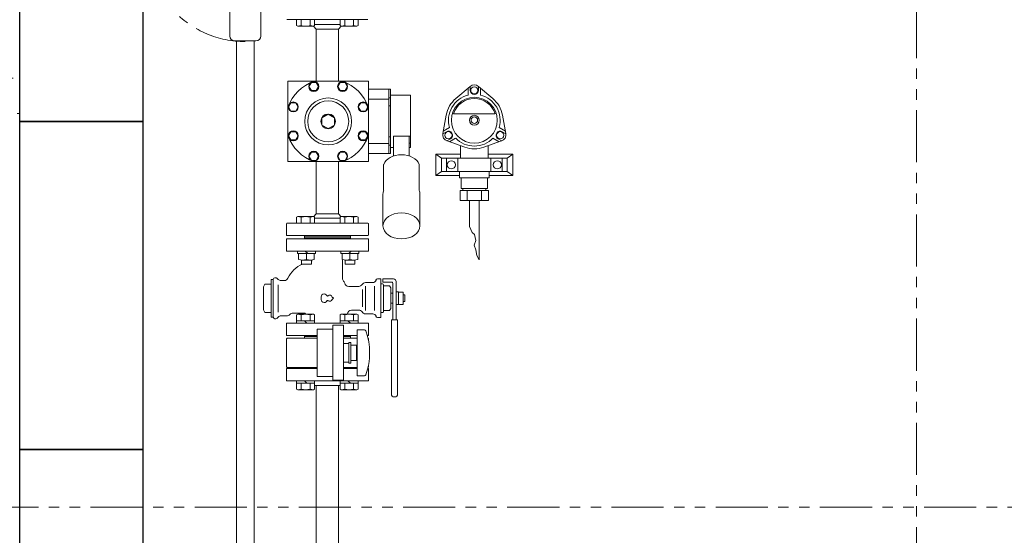
# Model space of a CAD drawing. Units: millimetres. Extents: x 2680 to 16292, y 2850 to 10075.
# Drawn here: x 5069 to 6269, y 6593 to 7221 of the extents above; entities that cross this region are included whole.
import ezdxf

# ---------------------------------------------------------------- set-up
doc = ezdxf.new("R2010")
doc.units = ezdxf.units.MM
doc.linetypes.add('PHANTOM', pattern=[63.5, 31.75, -6.35, 6.35, -6.35, 6.35, -6.35])
doc.linetypes.add('実線', pattern=[0])
for name, color, linetype in [('2', 7, 'Continuous'), ('CSLAYER17', 7, 'Continuous'), ('HI_VB', 7, 'Continuous'), ('ガス管', 7, 'Continuous')]:
    doc.layers.add(name, color=color, linetype=linetype)
doc.layers.add('図面枠', color=7, linetype='Continuous', lineweight=50)

msp = doc.modelspace()

# ---------------------------------------------------------------- linework, layer by layer
at = {"color": 1, "linetype": 'PHANTOM', "lineweight": 13, "ltscale": 2}
for p, q in [((6162.1, 5523.3), (6162.1, 8646.2)), ((5028.3, 6627.1), (9210.6, 6627.1))]:
    msp.add_line(p, q, dxfattribs=at)
at = {"color": 6, "linetype": 'Continuous', "lineweight": 9}
for p, q in [((5394.7, 7221.1), (5444, 7221.1)), ((5406.5, 7221.1), (5406.5, 7213.9)), ((5406.5, 7213.9), (5408, 7213.1)), ((5412, 7213.9), (5408, 7213.1)), ((5408, 7213.1), (5427, 7213.1)), ((5412, 7221.1), (5412, 7213.9)), ((5423, 7221.1), (5423, 7213.9)), ((5423, 7213.9), (5427, 7213.1)), ((5428.5, 7213.9), (5427, 7213.1)), ((5430.4, 7209.7), (5427, 7213.1)), ((5428.5, 7221.1), (5428.5, 7213.9)), ((5459.6, 7215.1), (5428.5, 7215.1)), ((5493.5, 7221.1), (5444, 7221.1)), ((5457.6, 7209.7), (5461, 7213.1)), ((5459.6, 7221.1), (5459.6, 7213.9)), ((5459.6, 7213.9), (5461, 7213.1)), ((5465.1, 7213.9), (5461, 7213.1)), ((5480, 7213.1), (5461, 7213.1)), ((5465.1, 7221.1), (5465.1, 7213.9)), ((5476, 7221.1), (5476, 7213.9)), ((5476, 7213.9), (5480, 7213.1)), ((5481.5, 7213.9), (5480, 7213.1)), ((5481.5, 7221.1), (5481.5, 7213.9)), ((5430.4, 7146.1), (5430.4, 7209.7)), ((5457.6, 7209.7), (5430.4, 7209.7)), ((5457.6, 7146.1), (5457.6, 7209.7)), ((5494, 7146.1), (5396, 7146.1)), ((5396, 7146.1), (5396, 7048.1)), ((5424.5, 7144.6), (5421.6, 7139.6)), ((5430.3, 7144.6), (5424.5, 7144.6)), ((5433.2, 7139.6), (5430.3, 7144.6)), ((5459.7, 7144.6), (5456.8, 7139.6)), ((5465.5, 7144.6), (5459.7, 7144.6)), ((5468.4, 7139.6), (5465.5, 7144.6)), ((5494, 7048.1), (5494, 7146.1)), ((5421.6, 7139.6), (5424.5, 7134.6)), ((5424.5, 7134.6), (5430.3, 7134.6)), ((5430.3, 7134.6), (5433.2, 7139.6)), ((5456.8, 7139.6), (5459.7, 7134.6)), ((5459.7, 7134.6), (5465.5, 7134.6)), ((5465.5, 7134.6), (5468.4, 7139.6)), ((5521, 7136.2), (5494, 7136.2)), ((5519, 7136.2), (5519, 7058)), ((5521, 7136.2), (5521, 7058)), ((5545.3, 7129.1), (5521, 7129.1)), ((5545.3, 7065.1), (5545.3, 7129.1)), ((5399.6, 7119.7), (5396.7, 7114.7)), ((5405.4, 7119.7), (5399.6, 7119.7)), ((5408.3, 7114.7), (5405.4, 7119.7)), ((5484.6, 7119.7), (5481.7, 7114.7)), ((5490.4, 7119.7), (5484.6, 7119.7)), ((5493.3, 7114.7), (5490.4, 7119.7)), ((5519, 7124.1), (5494, 7124.1)), ((5521, 7126), (5519, 7126)), ((5396.7, 7114.7), (5399.6, 7109.7)), ((5399.6, 7109.7), (5405.4, 7109.7)), ((5405.4, 7109.7), (5408.3, 7114.7)), ((5445, 7105.8), (5437.4, 7101.5)), ((5452.6, 7101.5), (5445, 7105.8)), ((5481.7, 7114.7), (5484.6, 7109.7)), ((5484.6, 7109.7), (5490.4, 7109.7)), ((5490.4, 7109.7), (5493.3, 7114.7)), ((5519, 7115.9), (5521, 7115.9)), ((5437.4, 7101.5), (5437.4, 7092.7)), ((5437.4, 7092.7), (5445, 7088.3)), ((5445, 7088.3), (5452.6, 7092.7)), ((5452.6, 7092.7), (5452.6, 7101.5)), ((5399.6, 7084.5), (5396.7, 7079.5)), ((5405.4, 7084.5), (5399.6, 7084.5)), ((5408.3, 7079.5), (5405.4, 7084.5)), ((5484.6, 7084.5), (5481.7, 7079.5)), ((5490.4, 7084.5), (5484.6, 7084.5)), ((5493.3, 7079.5), (5490.4, 7084.5)), ((5396.7, 7079.5), (5399.6, 7074.5)), ((5399.6, 7074.5), (5405.4, 7074.5)), ((5405.4, 7074.5), (5408.3, 7079.5)), ((5481.7, 7079.5), (5484.6, 7074.5)), ((5484.6, 7074.5), (5490.4, 7074.5)), ((5490.4, 7074.5), (5493.3, 7079.5)), ((5519, 7070.1), (5494, 7070.1)), ((5519, 7078.3), (5521, 7078.3)), ((5521, 7068.1), (5519, 7068.1)), ((5524.8, 7054.9), (5524.8, 7079)), ((5524.8, 7079), (5545.3, 7079)), ((5543.8, 7054.9), (5543.8, 7079)), ((5545.3, 7070.7), (5543.8, 7070.7)), ((5424.5, 7059.6), (5421.6, 7054.6)), ((5430.3, 7059.6), (5424.5, 7059.6)), ((5433.2, 7054.6), (5430.3, 7059.6)), ((5459.7, 7059.6), (5456.8, 7054.6)), ((5465.5, 7059.6), (5459.7, 7059.6)), ((5468.4, 7054.6), (5465.5, 7059.6)), ((5521, 7058), (5494, 7058)), ((5524.8, 7065.1), (5521, 7065.1)), ((5545.3, 7065.1), (5543.8, 7065.1)), ((5494, 7048.1), (5396, 7048.1)), ((5421.6, 7054.6), (5424.5, 7049.6)), ((5424.5, 7049.6), (5430.3, 7049.6)), ((5430.3, 7049.6), (5433.2, 7054.6)), ((5430.4, 7048.1), (5430.4, 6984.5)), ((5456.8, 7054.6), (5459.7, 7049.6)), ((5457.6, 7048.1), (5457.6, 6984.5)), ((5459.7, 7049.6), (5465.5, 7049.6)), ((5465.5, 7049.6), (5468.4, 7054.6)), ((5512.6, 7012.9), (5512.6, 7044.7)), ((5556, 7012.9), (5556, 7044.7)), ((5511.8, 6969.8), (5511.8, 7008.9)), ((5556.8, 6969.8), (5556.8, 7008.9)), ((5430.4, 6984.5), (5427, 6981)), ((5457.6, 6984.5), (5430.4, 6984.5)), ((5457.6, 6984.5), (5461, 6981)), ((5394, 6972.3), (5394.7, 6973.1)), ((5394, 6972.3), (5394, 6958.6)), ((5394.7, 6973.1), (5444, 6973.1)), ((5406.5, 6980.2), (5408, 6981.1)), ((5406.5, 6973.1), (5406.5, 6980.2)), ((5408, 6981.1), (5427, 6981.1)), ((5412, 6980.2), (5408, 6981.1)), ((5412, 6973.1), (5412, 6980.2)), ((5423, 6980.2), (5427, 6981.1)), ((5423, 6973.1), (5423, 6980.2)), ((5428.5, 6980.2), (5427, 6981.1)), ((5428.5, 6973.1), (5428.5, 6980.2)), ((5459.6, 6979.1), (5428.5, 6979.1)), ((5493.5, 6973.1), (5444, 6973.1)), ((5459.6, 6980.2), (5461, 6981.1)), ((5459.6, 6973.1), (5459.6, 6980.2)), ((5465.1, 6980.2), (5461, 6981.1)), ((5480, 6981.1), (5461, 6981.1)), ((5465.1, 6973.1), (5465.1, 6980.2)), ((5476, 6980.2), (5480, 6981.1)), ((5476, 6973.1), (5476, 6980.2)), ((5481.5, 6980.2), (5480, 6981.1)), ((5481.5, 6973.1), (5481.5, 6980.2)), ((5493.5, 6973.1), (5494, 6972.6)), ((5494, 6972.6), (5494, 6958.6)), ((5394.5, 6958.1), (5394, 6958.6)), ((5394.5, 6958.1), (5394, 6958.6)), ((5394.5, 6958.1), (5444, 6958.1)), ((5416, 6958.1), (5416, 6954.1)), ((5416, 6958.1), (5416, 6957.1)), ((5416, 6958.1), (5416, 6957.1)), ((5416, 6958.1), (5416, 6957.1)), ((5416, 6957.1), (5444, 6957.1)), ((5416, 6957.1), (5444, 6957.1)), ((5416, 6957.1), (5444, 6957.1)), ((5416, 6955.1), (5472, 6955.1)), ((5416.1, 6955.1), (5416, 6955.1)), ((5493.5, 6958.1), (5444, 6958.1)), ((5472, 6957.1), (5444, 6957.1)), ((5472, 6957.1), (5444, 6957.1)), ((5472, 6957.1), (5444, 6957.1)), ((5472, 6958.1), (5472, 6954.1)), ((5472, 6958.1), (5472, 6957.1)), ((5472, 6958.1), (5472, 6957.1)), ((5493.5, 6958.1), (5494, 6958.6)), ((5493.5, 6958.1), (5494, 6958.6)), ((5407.5, 6939.1), (5407.5, 6936.1)), ((5407.5, 6936.1), (5429.5, 6936.1)), ((5409, 6936.1), (5409, 6928.9)), ((5417, 6939.1), (5420, 6936.1)), ((5418.5, 6936.1), (5418.5, 6928.9)), ((5428, 6936.1), (5428, 6928.9)), ((5429.5, 6939.1), (5429.5, 6936.1)), ((5460.6, 6939.1), (5460.6, 6936.1)), ((5482.5, 6936.1), (5460.6, 6936.1)), ((5462, 6936.1), (5462, 6928.9)), ((5473, 6939.1), (5470, 6936.1)), ((5471.5, 6936.1), (5471.5, 6928.9)), ((5481, 6936.1), (5481, 6928.9)), ((5482.5, 6939.1), (5482.5, 6936.1)), ((5412.5, 6928.1), (5412.5, 6923.1)), ((5413, 6928.1), (5424, 6928.1)), ((5424.5, 6928.1), (5424.5, 6923.1)), ((5465.5, 6928.1), (5465.5, 6923.1)), ((5477, 6928.1), (5466.1, 6928.1)), ((5477.5, 6928.1), (5477.5, 6923.1)), ((5412.5, 6923.1), (5424.5, 6923.1)), ((5465.5, 6923.1), (5477.5, 6923.1)), ((5406.5, 6861.2), (5408, 6862.1)), ((5406.5, 6851.1), (5406.5, 6861.2)), ((5406.5, 6854.1), (5428.5, 6854.1)), ((5408, 6862.1), (5427, 6862.1)), ((5412, 6861.2), (5408, 6862.1)), ((5412, 6854.1), (5412, 6861.2)), ((5419, 6851.1), (5416, 6854.1)), ((5423, 6861.2), (5427, 6862.1)), ((5423, 6854.1), (5423, 6861.2)), ((5428.5, 6861.2), (5427, 6862.1)), ((5428.5, 6851.1), (5428.5, 6861.2)), ((5459.6, 6861.2), (5461, 6862.1)), ((5459.6, 6851.1), (5459.6, 6861.2)), ((5459.6, 6854.1), (5481.5, 6854.1)), ((5461, 6862.1), (5480, 6862.1)), ((5465.1, 6861.2), (5461, 6862.1)), ((5465.1, 6854.1), (5465.1, 6861.2)), ((5472, 6851.1), (5469, 6854.1)), ((5476, 6861.2), (5480, 6862.1)), ((5476, 6854.1), (5476, 6861.2)), ((5481.5, 6861.2), (5480, 6862.1)), ((5481.5, 6851.1), (5481.5, 6861.2)), ((5431.5, 6844.1), (5431.5, 6786.1)), ((5450.5, 6844.1), (5431.5, 6844.1)), ((5450.5, 6781.6), (5450.5, 6848.6)), ((5463.5, 6848.6), (5450.5, 6848.6)), ((5463.5, 6781.6), (5463.5, 6848.6)), ((5394, 6832.1), (5395, 6833.1)), ((5394, 6832.1), (5394, 6798.1)), ((5431.5, 6833.1), (5395, 6833.1)), ((5416, 6836.1), (5416, 6833.1)), ((5416, 6835.1), (5416, 6836.1)), ((5416, 6835.1), (5431.5, 6835.1)), ((5472, 6835.1), (5463.5, 6835.1)), ((5463.5, 6833.1), (5480.5, 6833.1)), ((5472, 6836.1), (5472, 6833.1)), ((5472, 6835.1), (5472, 6836.1)), ((5494, 6832.1), (5493.6, 6832.4)), ((5494, 6832.1), (5494, 6830.6)), ((5394, 6798.1), (5395, 6797.1)), ((5431.5, 6797.1), (5395, 6797.1)), ((5463.5, 6797.1), (5480.5, 6797.1)), ((5493.6, 6797.7), (5494, 6798.1)), ((5494, 6799.5), (5494, 6798.1)), ((5406.5, 6781.1), (5406.5, 6770.9)), ((5416, 6781.1), (5419, 6778.1)), ((5428.5, 6781.1), (5428.5, 6770.9)), ((5450.5, 6786.1), (5431.5, 6786.1)), ((5450.5, 6781.6), (5463.5, 6781.6)), ((5459.6, 6781.1), (5459.6, 6770.9)), ((5469, 6781.1), (5472, 6778.1)), ((5481.5, 6781.1), (5481.5, 6770.9)), ((5428.5, 6778.1), (5406.5, 6778.1)), ((5406.5, 6770.9), (5408, 6770.1)), ((5412, 6770.9), (5408, 6770.1)), ((5427, 6770.1), (5408, 6770.1)), ((5412, 6778.1), (5412, 6770.9)), ((5423, 6778.1), (5423, 6770.9)), ((5423, 6770.9), (5427, 6770.1)), ((5428.5, 6770.9), (5427, 6770.1)), ((5481.5, 6778.1), (5459.6, 6778.1)), ((5459.6, 6770.9), (5461, 6770.1)), ((5465.1, 6770.9), (5461, 6770.1)), ((5480, 6770.1), (5461, 6770.1)), ((5465.1, 6778.1), (5465.1, 6770.9)), ((5476, 6778.1), (5476, 6770.9)), ((5476, 6770.9), (5480, 6770.1)), ((5481.5, 6770.9), (5480, 6770.1))]:
    msp.add_line(p, q, dxfattribs=at)
at = {"color": 3, "linetype": 'Continuous', "lineweight": 9}
for p, q in [((5333.2, 6102.1), (5333.2, 7195.1)), ((5354.9, 7195.1), (5354.9, 6102.1))]:
    msp.add_line(p, q, dxfattribs=at)
at = {"color": 4, "linetype": 'PHANTOM', "lineweight": 9, "ltscale": 2}
for p, q in [((4972, 7149.9), (5069, 7149.9)), ((5066, 7106.9), (5069, 7106.9))]:
    msp.add_line(p, q, dxfattribs=at)
at = {"color": 51, "linetype": 'Continuous', "lineweight": 9}
for p, q in [((5600.5, 7124.9), (5617.9, 7139.8)), ((5615.6, 7137.8), (5615.6, 7129)), ((5618.1, 7139.9), (5618.1, 7135)), ((5628.1, 7139.9), (5628.1, 7135)), ((5628.3, 7139.8), (5645.7, 7124.9)), ((5630.6, 7137.8), (5630.6, 7129.1)), ((5584.7, 7082.3), (5588.9, 7104.8)), ((5648.3, 7106.5), (5597.8, 7106.5)), ((5657.3, 7104.8), (5661.4, 7082.3)), ((5584.7, 7082), (5589, 7084.5)), ((5585.3, 7085.3), (5592.8, 7089.6)), ((5660.9, 7085.3), (5653.3, 7089.7)), ((5661.5, 7082.1), (5657.2, 7084.5)), ((5589.7, 7073.4), (5594, 7075.9)), ((5611.5, 7065.7), (5589.9, 7073.3)), ((5592.8, 7072.3), (5600.3, 7076.7)), ((5656.2, 7073.3), (5634.7, 7065.7)), ((5653.4, 7072.3), (5645.8, 7076.7)), ((5656.5, 7073.4), (5652.2, 7075.9)), ((5576.1, 7031.2), (5576.1, 7057.2)), ((5606.1, 7057.2), (5576.1, 7057.2)), ((5583.1, 7052.2), (5576.1, 7057.2)), ((5606.1, 7067.6), (5606.1, 7052.2)), ((5640.1, 7067.6), (5640.1, 7052.2)), ((5670.1, 7057.2), (5640.1, 7057.2)), ((5663.1, 7052.2), (5670.1, 7057.2)), ((5670.1, 7057.2), (5670.1, 7031.2)), ((5583.1, 7052.2), (5583.1, 7036.2)), ((5663.1, 7052.2), (5583.1, 7052.2)), ((5589.1, 7036.2), (5589.1, 7052.2)), ((5603.1, 7052.2), (5603.1, 7036.2)), ((5643.1, 7036.2), (5643.1, 7052.2)), ((5657.1, 7052.2), (5657.1, 7036.2)), ((5663.1, 7036.2), (5663.1, 7052.2)), ((5583.1, 7036.2), (5576.1, 7031.2)), ((5663.1, 7036.2), (5583.1, 7036.2)), ((5641.1, 7036.2), (5605.1, 7036.2)), ((5605.1, 7036.2), (5605.1, 7028.2)), ((5641.1, 7036.2), (5641.1, 7028.2)), ((5663.1, 7036.2), (5670.1, 7031.2)), ((5605.1, 7031.2), (5576.1, 7031.2)), ((5641.1, 7028.2), (5605.1, 7028.2)), ((5607.1, 7015.2), (5607.1, 7028.2)), ((5639.1, 7015.2), (5639.1, 7028.2)), ((5670.1, 7031.2), (5641.1, 7031.2)), ((5640.4, 7012.7), (5605.8, 7012.7)), ((5605.8, 7000.7), (5605.8, 7012.7)), ((5639.1, 7015.2), (5607.1, 7015.2)), ((5609.1, 7015.2), (5609.1, 7012.7)), ((5614.3, 7000.7), (5614.3, 7012.7)), ((5631.7, 7000.7), (5631.7, 7012.7)), ((5637.1, 7015.2), (5637.1, 7012.7)), ((5640.4, 7012.7), (5640.4, 7000.7)), ((5640.4, 7000.7), (5605.8, 7000.7)), ((5617.1, 7000.7), (5617.1, 6969)), ((5629.1, 7000.7), (5629.1, 6928.3)), ((5617.1, 6969), (5620.4, 6961.6)), ((5620.4, 6961.6), (5623.2, 6959.4)), ((5624.9, 6952.1), (5622.8, 6946.1)), ((5623.2, 6959.4), (5624.9, 6952.1)), ((5622.8, 6946.1), (5624.9, 6940.4)), ((5624.9, 6940.4), (5626.3, 6933.8)), ((5626.3, 6933.8), (5629.1, 6928.3))]:
    msp.add_line(p, q, dxfattribs=at)
at = {"color": 6, "linetype": 'Continuous', "lineweight": 9}
for centre, radius in [((5427.4, 7139.6), 6.1), ((5462.6, 7139.6), 6.1), ((5402.5, 7114.7), 6.1), ((5445, 7097.1), 28.6), ((5445, 7097.1), 25), ((5487.5, 7114.7), 6.1), ((5445, 7097.1), 9), ((5402.5, 7079.5), 6.1), ((5487.5, 7079.5), 6.1), ((5427.4, 7054.6), 6.1), ((5462.6, 7054.6), 6.1)]:
    msp.add_circle(centre, radius, dxfattribs=at)
at = {"color": 51, "linetype": 'Continuous', "lineweight": 9}
for centre, radius in [((5623.1, 7134.9), 4.4), ((5623.1, 7098.5), 28), ((5623.1, 7098.5), 6), ((5623.1, 7098.5), 4), ((5591.5, 7080.2), 4.4), ((5654.7, 7080.2), 4.4), ((5595.1, 7044.2), 5), ((5651.1, 7044.2), 5)]:
    msp.add_circle(centre, radius, dxfattribs=at)
at = {"linetype": 'PHANTOM', "lineweight": 9, "ltscale": 2}
msp.add_arc((5344, 7315.1), 120.7, 180, 270, dxfattribs=at)
at = {"color": 6, "linetype": 'Continuous', "lineweight": 9}
for centre, radius, start, end in [((5417.5, 7231.2), 18.2, 252.4121, 287.5879), ((5470.5, 7231.2), 18.2, 252.4121, 287.5879), ((5445, 7097.1), 52, 109.5572, 160.4428), ((5445, 7097.1), 52, 19.5572, 70.4428), ((5445, 7097.1), 52, 199.5572, 250.4428), ((5445, 7097.1), 52, 289.5572, 340.4428), ((5417.5, 6962.9), 18.2, 72.4121, 107.5879), ((5470.5, 6962.9), 18.2, 72.4121, 107.5879), ((5413.8, 6941.5), 13.4, 249.274, 290.726), ((5423.3, 6941.5), 13.4, 249.274, 290.726), ((5466.8, 6941.5), 13.4, 249.274, 290.726), ((5476.3, 6941.5), 13.4, 249.274, 290.726), ((5417.5, 6843.9), 18.2, 72.4121, 107.5879), ((5470.5, 6843.9), 18.2, 72.4121, 107.5879), ((5417.5, 6788.2), 18.2, 252.4121, 287.5879), ((5470.5, 6788.2), 18.2, 252.4121, 287.5879)]:
    msp.add_arc(centre, radius, start, end, dxfattribs=at)
at = {"color": 51, "linetype": 'Continuous', "lineweight": 9}
for centre, radius, start, end in [((5623.1, 7133.7), 8, 49.5035, 130.4965), ((5623.1, 7098.5), 31.5, 103.7956, 196.2473), ((5623.1, 7135), 5, 180, 360), ((5623.1, 7098.5), 31.5, 343.7956, 76.2473), ((5623.1, 7098.5), 34.8, 130.4965, 169.5035), ((5623.1, 7098.5), 26.5, 17.571, 162.429), ((5623.1, 7098.5), 34.8, 10.4965, 49.5035), ((5592.6, 7080.8), 8, 169.5035, 250.4965), ((5591.5, 7080.2), 5, 300, 120), ((5654.7, 7080.2), 5, 60, 240), ((5653.6, 7080.8), 8, 289.5035, 10.4965), ((5623.1, 7098.5), 31.5, 223.7956, 316.2473), ((5623.1, 7098.5), 34.8, 250.4965, 289.5035)]:
    msp.add_arc(centre, radius, start, end, dxfattribs=at)
at = {"color": 6, "linetype": 'Continuous', "lineweight": 9}
for centre, start_param, end_param in [((5534.3, 7040.5), 3.411526, 6.013252), ((5534.3, 7008.7), 6.013253, 6.283185), ((5534.3, 7008.7), 3.141593, 3.411526)]:
    msp.add_ellipse(centre, major_axis=(-22.5, 0), ratio=0.707111, start_param=start_param, end_param=end_param, dxfattribs=at)
msp.add_ellipse((5534.3, 6969.8), major_axis=(-22.5, 0), ratio=0.707111, dxfattribs=at)
at = {"layer": '2', "color": 3, "linetype": 'Continuous', "lineweight": 9}
for p, q in [((5325, 7297.6), (5325, 7201.1)), ((5363, 7297.6), (5363, 7201.1))]:
    msp.add_line(p, q, dxfattribs=at)
at = {"layer": 'CSLAYER17', "color": 6, "lineweight": 9}
for p, q in [((5480.5, 6787.1), (5480.5, 6843.1)), ((5489.1, 6843.1), (5480.5, 6843.1)), ((5463.5, 6826.6), (5470, 6826.6)), ((5470, 6802.6), (5470, 6827.6)), ((5472.5, 6827.6), (5470, 6827.6)), ((5472.5, 6802.6), (5472.5, 6827.6)), ((5472.5, 6824.6), (5479.5, 6824.6)), ((5479.5, 6805.6), (5479.5, 6824.6)), ((5480.5, 6819.1), (5479.5, 6819.1)), ((5479.5, 6805.6), (5472.5, 6805.6)), ((5480.5, 6811.1), (5479.5, 6811.1)), ((5463.5, 6803.6), (5470, 6803.6)), ((5472.5, 6802.6), (5470, 6802.6)), ((5489.1, 6787.1), (5480.5, 6787.1))]:
    msp.add_line(p, q, dxfattribs=at)
for centre, radius, start, end in [((5489.1, 6841.1), 2, 19.2403, 90), ((5414.6, 6815.1), 80.9, 340.7597, 19.2403), ((5489.1, 6789.1), 2, 270, 340.7597)]:
    msp.add_arc(centre, radius, start, end, dxfattribs=at)
at = {"layer": 'HI_VB', "color": 3, "linetype": 'Continuous', "lineweight": 9}
msp.add_line((5357, 7195.1), (5331, 7195.1), dxfattribs=at)
at = {"layer": 'HI_VB', "color": 6, "lineweight": 9}
for p, q in [((5394, 6954.1), (5394, 6939.1)), ((5494, 6954.1), (5394, 6954.1)), ((5494, 6939.1), (5494, 6954.1)), ((5394, 6939.1), (5494, 6939.1)), ((5384.1, 6897.8), (5384.1, 6864.7)), ((5486.7, 6892.1), (5486.7, 6871)), ((5490.5, 6896.3), (5490.5, 6866.8)), ((5501.6, 6896.3), (5501.6, 6866.8)), ((5394, 6851.1), (5394, 6836.1)), ((5494, 6851.1), (5394, 6851.1)), ((5494, 6836.1), (5494, 6851.1)), ((5394, 6836.1), (5431.5, 6836.1)), ((5463.5, 6836.1), (5480.5, 6836.1)), ((5492.7, 6836.1), (5494, 6836.1))]:
    msp.add_line(p, q, dxfattribs=at)
at = {"layer": 'HI_VB', "color": 6, "linetype": 'Continuous', "lineweight": 9}
for p, q in [((5462.5, 6905.9), (5462.5, 6928.7)), ((5378, 6904.6), (5375.5, 6904.6)), ((5375.5, 6904.6), (5375.5, 6858.6)), ((5378, 6904.6), (5378, 6858.6)), ((5381.2, 6906.6), (5380, 6906.6)), ((5384.1, 6904.5), (5382.6, 6906)), ((5391.4, 6903.1), (5387.6, 6903.1)), ((5490.5, 6900.6), (5499.4, 6900.6)), ((5505.2, 6905.1), (5509.3, 6905.1)), ((5509.3, 6905.1), (5509.3, 6858.1)), ((5511.8, 6901.1), (5511.8, 6905.1)), ((5511.8, 6905.1), (5524.8, 6905.1)), ((5522.8, 6901.1), (5511.8, 6901.1)), ((5523.8, 6900.1), (5523.8, 6855.1)), ((5527.8, 6902.1), (5527.8, 6855.1)), ((5366, 6895.6), (5367.9, 6898.9)), ((5366, 6895.6), (5366, 6867.6)), ((5375.5, 6898.9), (5367.9, 6898.9)), ((5470, 6896.1), (5482.2, 6896.1)), ((5509.3, 6899.1), (5511.3, 6899.1)), ((5512.3, 6898.1), (5512.3, 6897.1)), ((5512.3, 6898.1), (5512.3, 6865.1)), ((5512.8, 6896.6), (5519.8, 6896.6)), ((5521.3, 6894.1), (5519.8, 6896.6)), ((5521.3, 6894.1), (5521.3, 6869.1)), ((5530.5, 6889.3), (5527.8, 6889.3)), ((5530.5, 6873.9), (5530.5, 6889.3)), ((5536.5, 6889.1), (5530.5, 6889.1)), ((5536.5, 6874.1), (5536.5, 6889.1)), ((5521.3, 6887.6), (5523.8, 6887.6)), ((5523.8, 6887.6), (5523.8, 6875.6)), ((5538.5, 6885.6), (5536.5, 6885.6)), ((5536.5, 6877.6), (5538.5, 6877.6)), ((5538.5, 6877.6), (5538.5, 6885.6)), ((5366, 6867.6), (5367.9, 6864.2)), ((5375.5, 6864.2), (5367.9, 6864.2)), ((5473.5, 6867.1), (5482.2, 6867.1)), ((5509.3, 6864.1), (5511.3, 6864.1)), ((5512.3, 6865.1), (5512.3, 6866.1)), ((5512.8, 6866.6), (5519.8, 6866.6)), ((5521.3, 6869.1), (5519.8, 6866.6)), ((5521.3, 6875.6), (5523.8, 6875.6)), ((5527.8, 6873.9), (5530.5, 6873.9)), ((5530.5, 6874.1), (5536.5, 6874.1)), ((5378, 6858.6), (5375.5, 6858.6)), ((5381.2, 6856.6), (5380, 6856.6)), ((5384.1, 6858.6), (5382.6, 6857.1)), ((5394.4, 6860.1), (5387.6, 6860.1)), ((5402, 6863.6), (5414.5, 6863.6)), ((5490.5, 6862.6), (5499.4, 6862.6)), ((5505.2, 6858.1), (5509.3, 6858.1)), ((5522.3, 6855.1), (5522.3, 6763.6)), ((5529.3, 6855.1), (5522.3, 6855.1)), ((5529.3, 6855.1), (5529.3, 6763.6)), ((5527.3, 6761.6), (5524.3, 6761.6))]:
    msp.add_line(p, q, dxfattribs=at)
at = {"layer": 'HI_VB', "color": 3, "linetype": 'Continuous', "lineweight": 9}
for centre, start, end in [((5331, 7201.1), 180, 270), ((5357, 7201.1), 270, 0)]:
    msp.add_arc(centre, 6, start, end, dxfattribs=at)
at = {"layer": 'HI_VB', "color": 6, "linetype": 'Continuous', "lineweight": 9}
for centre, radius, start, end in [((5422.5, 6928.9), 3, 311.3894, 347.6627), ((5427.5, 6890.9), 35, 113.0788, 154.5344), ((5380, 6904.6), 2, 90, 180), ((5381.2, 6904.6), 2, 45, 90), ((5387.6, 6908.1), 5, 225, 270), ((5391.4, 6908.1), 5, 270, 334.5344), ((5467.5, 6905.9), 5, 180, 223.1306), ((5460.2, 6899.1), 5, 11.537, 43.1307), ((5470, 6901.1), 5, 191.537, 270), ((5490.5, 6895.6), 5, 90, 146.633), ((5499.4, 6904.6), 4, 270, 345.5225), ((5505.2, 6903.1), 2, 90, 165.5224), ((5522.8, 6900.1), 1, 0, 90), ((5524.8, 6902.1), 3, 0, 90), ((5482.2, 6901.1), 5, 270, 326.633), ((5511.3, 6898.1), 1, 0, 90), ((5512.8, 6897.1), 0.5, 180, 270), ((5473.5, 6862.1), 5, 90, 180), ((5482.2, 6862.1), 5, 33.367, 90), ((5490.5, 6867.6), 5, 213.367, 270), ((5511.3, 6865.1), 1, 270, 0), ((5512.8, 6866.1), 0.5, 90, 180), ((5380, 6858.6), 2, 180, 270), ((5381.2, 6858.6), 2, 270, 315), ((5387.6, 6855.1), 5, 90, 135), ((5394.4, 6865.1), 5, 270, 319.4584), ((5402, 6858.6), 5, 90, 139.4584), ((5414.5, 6858.6), 5, 44.425, 90), ((5499.4, 6858.6), 4, 14.4775, 90), ((5505.2, 6860.1), 2, 194.4776, 270), ((5524.3, 6763.6), 2, 180, 270), ((5527.3, 6763.6), 2, 270, 0)]:
    msp.add_arc(centre, radius, start, end, dxfattribs=at)
at = {"layer": 'HI_VB', "color": 6, "lineweight": 9}
for centre, radius, start, end in [((5440.1, 6883.1), 3.75, 27.3758, 198.8191), ((5440.1, 6880.1), 3.75, 161.1809, 332.6242), ((5435.7, 6881.6), 0.9, 341.1809, 18.8191), ((5444.3, 6885.2), 0.9, 207.3758, 312.2208), ((5444.3, 6877.9), 0.9, 47.7792, 152.6242), ((5446.9, 6882.3), 3, 13.3331, 132.2208), ((5446.9, 6880.8), 3, 227.7792, 346.6669), ((5450.7, 6883.2), 0.9, 193.3331, 268.4414), ((5450.7, 6879.9), 0.9, 91.5586, 166.6669), ((5450.6, 6881.6), 0.75, 271.5586, 88.4414)]:
    msp.add_arc(centre, radius, start, end, dxfattribs=at)
at = {"layer": 'ガス管', "color": 6, "linetype": '実線', "lineweight": 9, "ltscale": 0.001}
for p, q in [((5394, 6796.1), (5394, 6781.1)), ((5431.5, 6796.1), (5394, 6796.1)), ((5416, 6797.1), (5431.5, 6797.1)), ((5416, 6797.1), (5416, 6796.1)), ((5463.5, 6797.1), (5472, 6797.1)), ((5480.5, 6796.1), (5463.5, 6796.1)), ((5472, 6797.1), (5472, 6796.1)), ((5494, 6796.1), (5493.3, 6796.1)), ((5494, 6781.1), (5494, 6796.1)), ((5494, 6781.1), (5394, 6781.1)), ((5459.6, 6775.1), (5428.5, 6775.1)), ((5430.4, 6775.1), (5430.4, 6339.1)), ((5457.6, 6775.1), (5457.6, 6339.1))]:
    msp.add_line(p, q, dxfattribs=at)
at = {"layer": '図面枠', "lineweight": 25, "ltscale": 0.5}
for p, q in [((5069, 7097.1), (5069, 7497.1)), ((5219, 7497.1), (5219, 7097.1)), ((5219, 7097.1), (5069, 7097.1)), ((5069, 7097.1), (5219, 7097.1)), ((5069, 6697.1), (5069, 7097.1)), ((5219, 7097.1), (5219, 6697.1)), ((5069, 6697.1), (5219, 6697.1)), ((5069, 6297.1), (5069, 6697.1)), ((5219, 6697.1), (5069, 6697.1)), ((5219, 6697.1), (5219, 6297.1))]:
    msp.add_line(p, q, dxfattribs=at)

doc.saveas('drawing.dxf')
